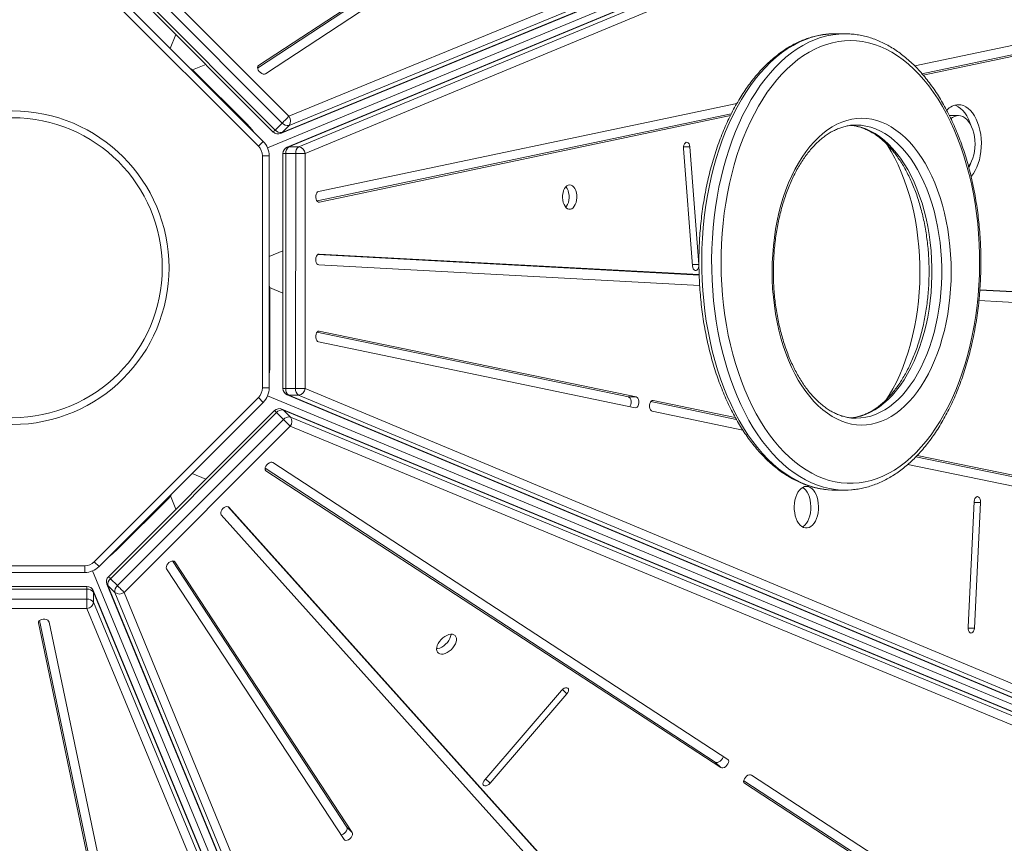
# Model space of a CAD drawing. Units: millimetres. Extents: x -9265 to 16512, y -9790 to 3238.
# Drawn here: x 421 to 1149, y -7133 to -6525 of the extents above; entities that cross this region are included whole.
import ezdxf

# ---------------------------------------------------------------- set-up
doc = ezdxf.new("R2010")
doc.units = ezdxf.units.MM

msp = doc.modelspace()

# ---------------------------------------------------------------- linework, layer by layer
at = {"color": 7, "linetype": 'Continuous', "lineweight": 15}
for p, q in [((620.1, -6596.67), (1250.76, -6337.45)), ((613.96, -6609.33), (1244.63, -6350.11)), ((615.01, -6608.63), (1245.67, -6349.41)), ((1250.83, -6344.25), (620.17, -6603.46)), ((604.32, -6620.03), (1221.12, -6364.55)), ((1248.25, -6358.37), (618.79, -6619.49)), ((1249.47, -6358.12), (620.02, -6619.25)), ((627.32, -6619.25), (1256.78, -6358.12)), ((1261.52, -6362.98), (632.07, -6624.11)), ((797.41, -6428.14), (597.55, -6559.24)), ((793.39, -6432.16), (596.91, -6561.04)), ((602.76, -6565.25), (802.63, -6434.15)), ((615.16, -6601.6), (492.52, -6478.87)), ((497.46, -6473.93), (620.1, -6596.67)), ((485.89, -6485.5), (608.53, -6608.24)), ((487.36, -6484.03), (609.99, -6606.77)), ((479.82, -6493.92), (601.07, -6615.17)), ((597.53, -6618.7), (476.29, -6497.46)), ((1244.66, -6525.34), (1082.43, -6559.45)), ((532.4, -6546.5), (536.63, -6536.29)), ((1030.8, -6535.72), (1023.49, -6535.72)), ((1087.78, -6565.19), (1239.55, -6533.28)), ((1088.67, -6566.2), (1245.23, -6533.28)), ((548.89, -6562.43), (558.69, -6558.36)), ((588.46, -6601.71), (550.45, -6563.7)), ((951.07, -6587.08), (642, -6652.07)), ((640.84, -6659.18), (946.91, -6594.82)), ((642.57, -6660.01), (946.24, -6596.15)), ((1109.03, -6596.08), (1108.14, -6596.14)), ((1114.71, -6596.08), (1109.03, -6596.08)), ((615.16, -6601.6), (609.99, -6606.77)), ((620.17, -6603.46), (615.01, -6608.63)), ((597.53, -6618.7), (601.07, -6615.17)), ((627.32, -6619.25), (620.02, -6619.25)), ((922.86, -6706.08), (916.28, -6619.28)), ((600.46, -6797.24), (600.46, -6625.78)), ((600.46, -6625.78), (605.46, -6625.78)), ((605.46, -6625.78), (605.46, -6797.24)), ((615.71, -6624.11), (615.64, -6797.61)), ((617.79, -6624.11), (617.71, -6797.61)), ((625.09, -6624.11), (617.79, -6624.11)), ((625.02, -6797.61), (625.09, -6624.11)), ((632.07, -6624.11), (632, -6797.61)), ((911.65, -6620.31), (918.22, -6707.11)), ((605.46, -6700.13), (615.68, -6695.9)), ((923.15, -6713.84), (641.44, -6698.65)), ((923.14, -6713.53), (642.34, -6698.39)), ((642.19, -6706.39), (923.52, -6721.55)), ((605.86, -6723.05), (615.66, -6727.11)), ((606.06, -6778.81), (606.06, -6725.05)), ((1230.45, -6730.4), (1130.53, -6725.01)), ((1236.14, -6730.4), (1130.55, -6724.71)), ((1129.87, -6732.68), (1235.99, -6738.4)), ((870.86, -6803.82), (640.8, -6756.02)), ((876.55, -6803.82), (642.52, -6755.2)), ((641.96, -6763.14), (875.98, -6811.77)), ((600.46, -6797.24), (605.46, -6797.24)), ((625.02, -6797.61), (617.71, -6797.61)), ((632, -6797.61), (1261.24, -7060.27)), ((476.29, -6925.56), (597.53, -6804.31)), ((601.07, -6807.85), (479.82, -6929.09)), ((601.07, -6807.85), (597.53, -6804.31)), ((604.32, -6802.98), (1221.12, -7058.47)), ((618.71, -6802.23), (1247.95, -7064.88)), ((627.25, -6802.47), (619.94, -6802.47)), ((619.94, -6802.47), (1249.18, -7065.12)), ((1256.49, -7065.12), (627.25, -6802.47)), ((870.86, -6803.82), (876.55, -6803.82)), ((950.58, -6820.39), (887.37, -6807.25)), ((949.81, -6819.05), (889.09, -6806.43)), ((609.49, -6813.91), (486.75, -6936.55)), ((610.96, -6815.38), (488.23, -6938.02)), ((616.13, -6820.55), (610.96, -6815.38)), ((1244.67, -7073.28), (614.94, -6812.83)), ((621.14, -6818.69), (615.98, -6813.53)), ((1245.71, -7073.98), (615.98, -6813.53)), ((888.53, -6814.37), (955.35, -6828.26)), ((493.39, -6943.18), (616.13, -6820.55)), ((621.14, -6818.69), (1250.88, -7079.14)), ((621.06, -6825.48), (498.32, -6948.12)), ((1250.8, -7085.93), (621.06, -6825.48)), ((1225.86, -6877.58), (1083.32, -6847.97)), ((1231.54, -6877.58), (1084.28, -6846.99)), ((602.46, -6856.48), (935.08, -7073.52)), ((603.1, -6858.29), (939.1, -7077.53)), ((944.31, -7071.52), (608.31, -6852.28)), ((1077.37, -6853.61), (1230.98, -6885.53)), ((548.49, -6860.43), (558.71, -6864.66)), ((1023.49, -6872.62), (1030.8, -6872.62)), ((493.28, -6916.48), (531.29, -6878.47)), ((532.57, -6876.91), (536.63, -6886.72)), ((1126.36, -6881.1), (1121.84, -6973.88)), ((969.02, -7323.76), (574.98, -6884.81)), ((973.04, -7327.78), (575.79, -6885.27)), ((1126.5, -6974.55), (1131.02, -6881.76)), ((570.04, -6890.82), (967.28, -7333.33)), ((297.75, -6928.48), (469.22, -6928.48)), ((469.22, -6933.48), (469.22, -6928.48)), ((479.82, -6929.09), (476.29, -6925.56)), ((529.74, -6930.79), (660.84, -7130.65)), ((662.84, -7121.41), (533.96, -6924.93)), ((666.85, -7125.43), (535.76, -6925.57)), ((469.22, -6933.48), (297.75, -6933.48)), ((474.96, -6932.34), (730.45, -7549.14)), ((493.39, -6943.18), (488.23, -6938.02)), ((470.89, -6943.73), (297.38, -6943.66)), ((470.89, -6945.81), (297.38, -6945.74)), ((470.89, -6953.11), (470.89, -6945.81)), ((485.66, -6941.99), (744.88, -7572.65)), ((491.53, -6948.19), (486.36, -6943.03)), ((486.36, -6943.03), (745.58, -7573.69)), ((297.38, -6953.04), (470.89, -6953.11)), ((736.63, -7576.27), (475.5, -6946.81)), ((475.74, -6955.35), (475.74, -6948.04)), ((736.87, -7577.5), (475.74, -6948.04)), ((750.74, -7578.86), (491.53, -6948.19)), ((498.32, -6948.12), (757.54, -7578.78)), ((470.88, -6960.09), (297.38, -6960.02)), ((732.01, -7589.55), (470.88, -6960.09)), ((475.74, -6955.35), (736.87, -7584.8)), ((434.98, -6970.59), (517.54, -7363.21)), ((435.81, -6968.86), (517.54, -7357.53)), ((525.48, -7362.64), (442.92, -6970.02)), ((821.44, -7020.49), (764.71, -7086.52)), ((768.72, -7089.07), (825.44, -7023.04)), ((935.08, -7073.52), (939.1, -7077.53)), ((1124.07, -7188.81), (961.91, -7083)), ((956.06, -7087.21), (1114.84, -7190.81)), ((956.7, -7089.02), (1118.86, -7194.83)), ((662.84, -7121.41), (666.85, -7125.43))]:
    msp.add_line(p, q, dxfattribs=at)
at = {"color": 8, "linetype": 'Continuous', "lineweight": 15}
for p, q in [((597.15, -6559.63), (597.55, -6559.24)), ((911.65, -6619.28), (916.28, -6619.28)), ((642, -6660.01), (642.57, -6660.01)), ((642.19, -6698.39), (642.34, -6698.39)), ((918.15, -6706.08), (922.86, -6706.08)), ((641.96, -6755.2), (642.52, -6755.2)), ((888.53, -6806.43), (889.09, -6806.43)), ((602.7, -6857.89), (603.1, -6858.29)), ((575.69, -6885.17), (575.79, -6885.27)), ((1126.32, -6881.76), (1131.02, -6881.76)), ((535.36, -6925.17), (535.76, -6925.57)), ((434.98, -6970.02), (434.98, -6970.59)), ((1121.84, -6974.55), (1126.5, -6974.55)), ((822.16, -7019.76), (825.44, -7023.04)), ((765.38, -7085.73), (768.72, -7089.07)), ((956.3, -7088.62), (956.7, -7089.02))]:
    msp.add_line(p, q, dxfattribs=at)
at = {"color": 8, "linetype": 'Continuous', "lineweight": 15, "flags": 128}
for points in [[(1023.56, -6535.72), (1019.05, -6535.89), (1014.55, -6536.41), (1010.06, -6537.29), (1005.61, -6538.52), (1001.19, -6540.1), (996.82, -6542.02), (992.5, -6544.28), (988.25, -6546.88), (984.07, -6549.82), (979.98, -6553.07), (975.98, -6556.64), (972.08, -6560.53), (968.28, -6564.71), (964.6, -6569.19), (961.05, -6573.95), (957.63, -6578.99), (954.34, -6584.29), (951.2, -6589.84), (948.22, -6595.63), (945.39, -6601.65), (942.73, -6607.89), (940.23, -6614.33), (937.91, -6620.96), (935.77, -6627.76), (933.82, -6634.72), (932.05, -6641.83), (930.48, -6649.07), (929.1, -6656.43), (927.92, -6663.88), (926.94, -6671.42), (926.17, -6679.03), (925.59, -6686.7), (925.23, -6694.4), (925.07, -6702.12), (925.12, -6709.84), (925.38, -6717.55), (925.84, -6725.24), (926.5, -6732.88), (927.38, -6740.46), (928.45, -6747.96), (929.72, -6755.37), (931.19, -6762.68), (932.86, -6769.86), (934.71, -6776.9), (936.75, -6783.79), (938.98, -6790.51), (941.38, -6797.05), (943.95, -6803.4), (946.7, -6809.53), (949.6, -6815.45), (952.66, -6821.13), (955.87, -6826.56), (959.22, -6831.74), (962.7, -6836.65), (966.31, -6841.28), (970.05, -6845.62), (973.89, -6849.67), (977.84, -6853.41), (981.89, -6856.83), (986.02, -6859.93), (990.24, -6862.71), (994.52, -6865.15), (998.86, -6867.26), (1003.26, -6869.02), (1007.69, -6870.43), (1012.16, -6871.5), (1016.66, -6872.21), (1018.51, -6872.4)], [(1025.86, -6872.41), (1023.96, -6872.21), (1019.47, -6871.5), (1015, -6870.43), (1010.56, -6869.02), (1006.16, -6867.26), (1001.82, -6865.15), (997.54, -6862.71), (993.33, -6859.93), (989.19, -6856.83), (985.15, -6853.41), (981.2, -6849.67), (977.35, -6845.62), (973.62, -6841.28), (970, -6836.65), (966.52, -6831.74), (963.17, -6826.56), (959.96, -6821.13), (956.9, -6815.45), (954, -6809.53), (951.26, -6803.4), (948.68, -6797.05), (946.28, -6790.51), (944.06, -6783.79), (942.02, -6776.9), (940.16, -6769.86), (938.5, -6762.68), (937.03, -6755.37), (935.75, -6747.96), (934.68, -6740.46), (933.81, -6732.88), (933.14, -6725.24), (932.68, -6717.55), (932.42, -6709.84), (932.37, -6702.12), (932.53, -6694.4), (932.9, -6686.7), (933.47, -6679.03), (934.24, -6671.42), (935.22, -6663.88), (936.4, -6656.43), (937.78, -6649.07), (939.36, -6641.83), (941.12, -6634.72), (943.08, -6627.76), (945.22, -6620.96), (947.53, -6614.33), (950.03, -6607.89), (952.69, -6601.65), (955.52, -6595.63), (958.51, -6589.84), (961.65, -6584.29), (964.93, -6578.99), (968.35, -6573.95), (971.91, -6569.19), (975.59, -6564.71), (979.38, -6560.53), (983.28, -6556.64), (987.28, -6553.07), (991.38, -6549.82), (995.55, -6546.88), (999.8, -6544.28), (1004.12, -6542.02), (1008.49, -6540.1), (1012.91, -6538.52), (1017.37, -6537.29), (1021.85, -6536.41), (1026.35, -6535.89), (1030.87, -6535.72)], [(1034.91, -6603.24), (1035.5, -6603.3), (1039.1, -6603.83), (1042.68, -6604.72), (1046.21, -6605.95), (1049.71, -6607.52), (1053.14, -6609.44), (1056.51, -6611.68), (1059.79, -6614.26), (1062.98, -6617.14), (1066.07, -6620.34), (1069.05, -6623.83), (1071.91, -6627.61), (1074.64, -6631.66), (1077.23, -6635.97), (1079.67, -6640.53), (1081.95, -6645.32), (1084.07, -6650.32), (1086.03, -6655.52), (1087.8, -6660.9), (1089.39, -6666.45), (1090.79, -6672.15), (1092, -6677.97), (1093.02, -6683.9), (1093.84, -6689.92), (1094.45, -6696.02), (1094.86, -6702.16), (1095.06, -6708.33), (1095.06, -6714.51), (1094.85, -6720.68), (1094.44, -6726.82), (1093.82, -6732.91), (1093, -6738.93), (1091.98, -6744.86), (1090.76, -6750.68), (1089.35, -6756.37), (1087.76, -6761.91), (1085.98, -6767.29), (1084.02, -6772.49), (1081.9, -6777.49), (1079.61, -6782.27), (1077.17, -6786.82), (1074.57, -6791.13), (1071.84, -6795.17), (1068.98, -6798.94), (1066, -6802.43), (1062.91, -6805.62), (1059.71, -6808.5), (1056.42, -6811.06), (1053.06, -6813.3), (1049.62, -6815.2), (1046.13, -6816.77), (1042.59, -6817.99), (1039.01, -6818.87), (1035.41, -6819.39), (1035.33, -6819.4)], [(1039.15, -6819.57), (1042.72, -6819.39), (1046.32, -6818.87), (1049.89, -6817.99), (1053.43, -6816.77), (1056.92, -6815.2), (1060.36, -6813.3), (1063.73, -6811.06), (1067.01, -6808.5), (1070.21, -6805.62), (1073.3, -6802.43), (1076.29, -6798.94), (1079.15, -6795.17), (1081.88, -6791.13), (1084.47, -6786.82), (1086.91, -6782.27), (1089.2, -6777.49), (1091.33, -6772.49), (1093.28, -6767.29), (1095.06, -6761.91), (1096.66, -6756.37), (1098.06, -6750.68), (1099.28, -6744.86), (1100.3, -6738.93), (1101.12, -6732.91), (1101.74, -6726.82), (1102.15, -6720.68), (1102.36, -6714.51), (1102.37, -6708.33), (1102.16, -6702.16), (1101.75, -6696.02), (1101.14, -6689.92), (1100.32, -6683.9), (1099.31, -6677.97), (1098.1, -6672.15), (1096.69, -6666.45), (1095.1, -6660.9), (1093.33, -6655.52), (1091.38, -6650.32), (1089.26, -6645.32), (1086.97, -6640.53), (1084.53, -6635.97), (1081.94, -6631.66), (1079.22, -6627.61), (1076.36, -6623.83), (1073.38, -6620.34), (1070.29, -6617.14), (1067.09, -6614.26), (1063.81, -6611.68), (1060.44, -6609.44), (1057.01, -6607.52), (1053.52, -6605.95), (1049.98, -6604.72), (1046.4, -6603.83), (1042.81, -6603.3), (1039.2, -6603.12)], [(608.53, -6608.24), (608.57, -6608.19), (608.75, -6608.01), (609.05, -6607.71), (609.47, -6607.29), (609.99, -6606.77)], [(613.96, -6609.33), (614.39, -6609.11), (615.01, -6608.63)], [(620.02, -6619.25), (619.24, -6619.34), (618.79, -6619.49)], [(615.71, -6624.11), (615.77, -6624.11), (616.02, -6624.11), (616.46, -6624.11), (617.05, -6624.11), (617.79, -6624.11)], [(615.64, -6797.61), (615.7, -6797.61), (615.95, -6797.61), (616.38, -6797.61), (616.98, -6797.61), (617.71, -6797.61)], [(618.71, -6802.23), (619.16, -6802.38), (619.94, -6802.47)], [(609.49, -6813.91), (609.54, -6813.96), (609.72, -6814.14), (610.02, -6814.44), (610.44, -6814.86), (610.96, -6815.38)], [(615.98, -6813.53), (615.36, -6813.04), (614.94, -6812.83)], [(486.75, -6936.55), (486.8, -6936.59), (486.98, -6936.77), (487.28, -6937.08), (487.71, -6937.5), (488.23, -6938.02)], [(470.89, -6943.73), (470.89, -6943.79), (470.89, -6944.05), (470.89, -6944.48), (470.89, -6945.07), (470.89, -6945.81)], [(485.66, -6941.99), (485.88, -6942.41), (486.36, -6943.03)], [(475.74, -6948.04), (475.65, -6947.26), (475.5, -6946.81)]]:
    msp.add_lwpolyline(points, dxfattribs=at)
at = {"color": 7, "linetype": 'Continuous', "lineweight": 15, "flags": 128}
for points in [[(1034.92, -6540.72), (1030.48, -6540.89), (1026.05, -6541.41), (1021.63, -6542.29), (1017.24, -6543.52), (1012.9, -6545.09), (1008.59, -6547.02), (1004.35, -6549.28), (1000.17, -6551.87), (996.07, -6554.8), (992.05, -6558.05), (988.13, -6561.62), (984.3, -6565.49), (980.59, -6569.67), (976.99, -6574.13), (973.52, -6578.88), (970.18, -6583.9), (966.98, -6589.18), (963.92, -6594.71), (961.03, -6600.48), (958.29, -6606.47), (955.71, -6612.67), (953.31, -6619.07), (951.09, -6625.66), (949.04, -6632.41), (947.18, -6639.32), (945.52, -6646.37), (944.04, -6653.55), (942.76, -6660.83), (941.69, -6668.21), (940.81, -6675.67), (940.14, -6683.19), (939.67, -6690.75), (939.41, -6698.35), (939.35, -6705.95), (939.5, -6713.56), (939.86, -6721.14), (940.43, -6728.68), (941.2, -6736.17), (942.17, -6743.6), (943.34, -6750.93), (944.71, -6758.17), (946.28, -6765.29), (948.03, -6772.28), (949.98, -6779.12), (952.11, -6785.79), (954.42, -6792.29), (956.9, -6798.6), (959.55, -6804.71), (962.37, -6810.59), (965.34, -6816.25), (968.46, -6821.66), (971.73, -6826.82), (975.13, -6831.72), (978.66, -6836.33), (982.32, -6840.66), (986.08, -6844.7), (989.96, -6848.43), (993.93, -6851.85), (997.99, -6854.95), (1002.13, -6857.72), (1006.34, -6860.16), (1010.61, -6862.26), (1014.93, -6864.02), (1019.3, -6865.44), (1023.7, -6866.5), (1028.13, -6867.21), (1032.57, -6867.57), (1037.01, -6867.58), (1041.45, -6867.23), (1045.88, -6866.53), (1050.28, -6865.47), (1054.65, -6864.07), (1058.97, -6862.32), (1063.25, -6860.23), (1067.46, -6857.8), (1071.6, -6855.04), (1075.66, -6851.95), (1079.63, -6848.54), (1083.51, -6844.82), (1087.28, -6840.79), (1090.94, -6836.47), (1094.48, -6831.86), (1097.88, -6826.98), (1101.15, -6821.82), (1104.28, -6816.42), (1107.26, -6810.77), (1110.08, -6804.89), (1112.73, -6798.79), (1115.22, -6792.49), (1117.53, -6785.99), (1119.67, -6779.32), (1121.62, -6772.49), (1123.38, -6765.5), (1124.96, -6758.39), (1126.33, -6751.16), (1127.51, -6743.82), (1128.49, -6736.4), (1129.26, -6728.91), (1129.83, -6721.37), (1130.2, -6713.79), (1130.36, -6706.18), (1130.31, -6698.58), (1130.05, -6690.98), (1129.59, -6683.42), (1128.92, -6675.9), (1128.05, -6668.44), (1126.98, -6661.06), (1125.71, -6653.77), (1124.24, -6646.59), (1122.58, -6639.53), (1120.73, -6632.62), (1118.69, -6625.86), (1116.47, -6619.27), (1114.07, -6612.86), (1111.51, -6606.65), (1108.77, -6600.66), (1105.88, -6594.88), (1102.83, -6589.35), (1099.63, -6584.06), (1096.3, -6579.03), (1092.83, -6574.27), (1089.24, -6569.8), (1085.52, -6565.61), (1081.7, -6561.73), (1077.78, -6558.15), (1073.76, -6554.89), (1069.66, -6551.96), (1065.49, -6549.35), (1061.25, -6547.08), (1056.95, -6545.15), (1052.6, -6543.56), (1048.21, -6542.32), (1043.8, -6541.43), (1039.37, -6540.9), (1034.92, -6540.72)], [(597.55, -6559.24), (597.06, -6559.78), (596.88, -6560.57), (597.02, -6561.53), (597.46, -6562.55), (598.17, -6563.54), (599.08, -6564.41), (600.09, -6565.06), (601.1, -6565.44), (602.02, -6565.5), (602.76, -6565.25)], [(550.45, -6563.7), (548.93, -6562.45), (547.61, -6561.71)], [(1123.89, -6603.15), (1123.22, -6601.24), (1122.11, -6598.66), (1120.85, -6596.31), (1119.44, -6594.21), (1117.91, -6592.39), (1116.27, -6590.87), (1114.54, -6589.66), (1112.74, -6588.79), (1111.87, -6588.49)], [(1124.08, -6641.25), (1124.35, -6640.93), (1125.83, -6638.97), (1127.17, -6636.74), (1128.35, -6634.28), (1129.38, -6631.6), (1130.22, -6628.75), (1130.88, -6625.76), (1131.34, -6622.67), (1131.59, -6619.5), (1131.65, -6616.31), (1131.49, -6613.12), (1131.14, -6609.99), (1130.58, -6606.94), (1129.83, -6604.01), (1128.9, -6601.24), (1127.79, -6598.66), (1126.53, -6596.31), (1125.12, -6594.21), (1123.59, -6592.39), (1121.95, -6590.87), (1120.22, -6589.66), (1118.42, -6588.79), (1116.58, -6588.26), (1114.72, -6588.08)], [(615.16, -6601.6), (615.76, -6601), (616.41, -6600.35), (617.1, -6599.66), (617.79, -6598.97), (618.46, -6598.3), (619.09, -6597.68), (619.64, -6597.13), (620.1, -6596.67)], [(1122.18, -6633.74), (1123.38, -6631.95), (1124.44, -6629.88), (1125.33, -6627.6), (1126.04, -6625.14), (1126.56, -6622.54), (1126.87, -6619.84), (1126.98, -6617.1), (1126.87, -6614.36), (1126.56, -6611.66), (1126.05, -6609.06), (1125.34, -6606.6), (1124.45, -6604.31), (1123.39, -6602.25), (1122.18, -6600.43), (1120.85, -6598.91), (1119.41, -6597.69), (1117.89, -6596.8), (1116.32, -6596.27), (1114.72, -6596.08)], [(593.87, -6607.97), (591.5, -6605), (588.46, -6601.71)], [(1043.26, -6598.12), (1046.97, -6598.3), (1050.66, -6598.84), (1054.34, -6599.73), (1057.98, -6600.97), (1061.57, -6602.56), (1065.1, -6604.5), (1068.57, -6606.77), (1071.96, -6609.36), (1075.25, -6612.28), (1078.45, -6615.51), (1081.53, -6619.05), (1084.5, -6622.87), (1087.33, -6626.97), (1090.02, -6631.34), (1092.57, -6635.96), (1094.96, -6640.81), (1097.19, -6645.89), (1099.25, -6651.17), (1101.14, -6656.64), (1102.84, -6662.29), (1104.35, -6668.09), (1105.67, -6674.02), (1106.8, -6680.07), (1107.72, -6686.23), (1108.44, -6692.46), (1108.96, -6698.74), (1109.27, -6705.07), (1109.37, -6711.42), (1109.26, -6717.77), (1108.95, -6724.1), (1108.43, -6730.39), (1107.7, -6736.62), (1106.77, -6742.76), (1105.64, -6748.81), (1104.31, -6754.75), (1102.8, -6760.54), (1101.09, -6766.18), (1099.2, -6771.65), (1097.14, -6776.93), (1094.91, -6782), (1092.51, -6786.85), (1089.96, -6791.46), (1087.26, -6795.82), (1084.42, -6799.91), (1081.46, -6803.73), (1078.37, -6807.25), (1075.17, -6810.48), (1071.87, -6813.39), (1068.48, -6815.98), (1065.02, -6818.24), (1061.48, -6820.16), (1057.89, -6821.75), (1054.25, -6822.98), (1050.57, -6823.86), (1046.87, -6824.39), (1043.16, -6824.57), (1039.45, -6824.38), (1035.75, -6823.85), (1032.08, -6822.95), (1028.44, -6821.71), (1024.85, -6820.12), (1021.31, -6818.19), (1017.85, -6815.92), (1014.46, -6813.32), (1011.17, -6810.4), (1007.97, -6807.17), (1004.89, -6803.64), (1001.92, -6799.81), (999.09, -6795.71), (996.39, -6791.35), (993.85, -6786.73), (991.45, -6781.87), (989.22, -6776.8), (987.17, -6771.51), (985.28, -6766.04), (983.58, -6760.4), (982.07, -6754.6), (980.75, -6748.66), (979.62, -6742.61), (978.7, -6736.46), (977.98, -6730.23), (977.46, -6723.94), (977.15, -6717.61), (977.05, -6711.26), (977.16, -6704.91), (977.47, -6698.59), (977.99, -6692.3), (978.72, -6686.07), (979.65, -6679.92), (980.78, -6673.87), (982.1, -6667.94), (983.62, -6662.14), (985.33, -6656.5), (987.21, -6651.03), (989.28, -6645.76), (991.51, -6640.68), (993.91, -6635.84), (996.46, -6631.22), (999.16, -6626.86), (1002, -6622.77), (1004.96, -6618.95), (1008.05, -6615.43), (1011.25, -6612.21), (1014.55, -6609.3), (1017.93, -6606.71), (1021.4, -6604.44), (1024.94, -6602.52), (1028.53, -6600.94), (1032.17, -6599.7), (1035.85, -6598.82), (1039.55, -6598.29), (1043.26, -6598.12)], [(916.28, -6619.28), (916.07, -6618.08), (915.66, -6617.05), (915.08, -6616.29), (914.39, -6615.87), (913.66, -6615.83), (912.96, -6616.18), (912.36, -6616.89), (911.91, -6617.88), (911.67, -6619.06), (911.65, -6620.31)], [(1061.33, -6806.04), (1063.53, -6802.56), (1066.27, -6797.81), (1068.86, -6792.82), (1071.3, -6787.61), (1073.57, -6782.18), (1075.67, -6776.55), (1077.59, -6770.75), (1079.33, -6764.77), (1080.88, -6758.65), (1082.25, -6752.4), (1083.42, -6746.03), (1084.39, -6739.56), (1085.16, -6733.02), (1085.72, -6726.42), (1086.09, -6719.77), (1086.24, -6713.1), (1086.2, -6706.43), (1085.94, -6699.77), (1085.48, -6693.14), (1084.82, -6686.56), (1083.95, -6680.05), (1082.89, -6673.63), (1081.63, -6667.31), (1080.17, -6661.12), (1078.53, -6655.06), (1076.7, -6649.17), (1074.69, -6643.44), (1072.51, -6637.91), (1070.17, -6632.58), (1067.66, -6627.47), (1064.99, -6622.59), (1062.18, -6617.96), (1061.34, -6616.67)], [(625.09, -6624.11), (625.94, -6624.11), (626.86, -6624.11), (627.84, -6624.11), (628.81, -6624.11), (629.76, -6624.11), (630.64, -6624.11), (631.42, -6624.11), (632.07, -6624.11)], [(827.5, -6647.27), (826.44, -6647.45), (825.43, -6647.99), (824.5, -6648.88), (823.69, -6650.06), (823.04, -6651.5), (822.57, -6653.13), (822.3, -6654.9), (822.25, -6656.71), (822.41, -6658.51), (822.78, -6660.22), (823.34, -6661.77), (824.07, -6663.09), (824.94, -6664.13), (825.92, -6664.85), (826.96, -6665.22), (828.03, -6665.22), (829.07, -6664.85), (830.05, -6664.14), (830.92, -6663.1), (831.65, -6661.78), (832.22, -6660.23), (832.59, -6658.53), (832.75, -6656.73), (832.7, -6654.91), (832.43, -6653.15), (831.96, -6651.51), (831.31, -6650.07), (830.51, -6648.88), (829.58, -6648), (828.56, -6647.45), (827.5, -6647.27)], [(642, -6652.07), (641.3, -6652.42), (640.69, -6653.11), (640.24, -6654.1), (639.99, -6655.28), (639.96, -6656.53), (640.16, -6657.73), (640.57, -6658.77), (641.15, -6659.54), (641.84, -6659.97), (642.57, -6660.01)], [(824.66, -6663.84), (825.24, -6663.1), (825.97, -6661.78), (826.54, -6660.23), (826.91, -6658.53), (827.07, -6656.73), (827.02, -6654.91), (826.75, -6653.15), (826.28, -6651.51), (825.63, -6650.07), (824.83, -6648.88), (824.66, -6648.69)], [(642.34, -6698.39), (641.61, -6698.55), (640.95, -6699.08), (640.42, -6699.94), (640.06, -6701.04), (639.93, -6702.26), (640.02, -6703.51), (640.33, -6704.64), (640.83, -6705.55), (641.47, -6706.15), (642.19, -6706.39)], [(918.22, -6707.11), (918.43, -6708.31), (918.84, -6709.34), (919.42, -6710.11), (920.11, -6710.53), (920.84, -6710.56), (921.54, -6710.21), (922.15, -6709.5), (922.59, -6708.51), (922.84, -6707.33), (922.86, -6706.08)], [(606.06, -6725.05), (605.87, -6723.1), (605.46, -6721.64)], [(642.52, -6755.2), (641.79, -6755.24), (641.1, -6755.67), (640.53, -6756.45), (640.12, -6757.48), (639.92, -6758.69), (639.95, -6759.94), (640.2, -6761.11), (640.65, -6762.1), (641.26, -6762.8), (641.96, -6763.14)], [(605.46, -6787.06), (605.89, -6783.28), (606.06, -6778.81)], [(625.02, -6797.61), (625.87, -6797.61), (626.79, -6797.61), (627.76, -6797.61), (628.74, -6797.61), (629.69, -6797.61), (630.57, -6797.61), (631.35, -6797.61), (632, -6797.61)], [(872.02, -6810.94), (872.29, -6810.52), (872.7, -6809.48), (872.9, -6808.28), (872.88, -6807.03), (872.63, -6805.85), (872.17, -6804.87), (871.57, -6804.17), (870.86, -6803.82)], [(875.98, -6811.77), (876.71, -6811.72), (877.4, -6811.29), (877.98, -6810.52), (878.38, -6809.48), (878.58, -6808.28), (878.56, -6807.03), (878.31, -6805.85), (877.86, -6804.87), (877.25, -6804.17), (876.55, -6803.82)], [(889.09, -6806.43), (888.36, -6806.48), (887.68, -6806.91), (887.1, -6807.68), (886.69, -6808.72), (886.49, -6809.92), (886.52, -6811.17), (886.77, -6812.35), (887.22, -6813.33), (887.83, -6814.03), (888.53, -6814.37)], [(616.13, -6820.55), (616.73, -6821.14), (617.38, -6821.8), (618.07, -6822.49), (618.76, -6823.18), (619.43, -6823.85), (620.05, -6824.47), (620.6, -6825.02), (621.06, -6825.48)], [(1038.92, -6819.57), (1039.11, -6819.57), (1039.15, -6819.57)], [(608.31, -6852.28), (607.57, -6852.02), (606.65, -6852.09), (605.63, -6852.47), (604.62, -6853.12), (603.72, -6853.99), (603.01, -6854.98), (602.57, -6856), (602.43, -6856.96), (602.61, -6857.75), (603.1, -6858.29)], [(1002.38, -6869.88), (1001.01, -6870.06), (999.67, -6870.6), (998.4, -6871.48), (997.22, -6872.68), (996.15, -6874.17), (995.24, -6875.93), (994.49, -6877.9), (993.93, -6880.05), (993.56, -6882.31), (993.4, -6884.65), (993.46, -6887), (993.72, -6889.31), (994.18, -6891.52), (994.84, -6893.59), (995.67, -6895.46), (996.66, -6897.09), (997.78, -6898.45), (999.01, -6899.49), (1000.32, -6900.21), (1001.68, -6900.57), (1003.06, -6900.57), (1004.41, -6900.21), (1005.72, -6899.5), (1006.96, -6898.46), (1008.08, -6897.11), (1009.07, -6895.48), (1009.91, -6893.61), (1010.56, -6891.54), (1011.03, -6889.33), (1011.29, -6887.02), (1011.35, -6884.67), (1011.19, -6882.33), (1010.83, -6880.07), (1010.26, -6877.92), (1009.52, -6875.94), (1008.6, -6874.19), (1007.54, -6872.69), (1006.36, -6871.48), (1005.09, -6870.6), (1003.75, -6870.07), (1002.38, -6869.88)], [(999.53, -6899.82), (1000.04, -6899.5), (1001.28, -6898.46), (1002.4, -6897.11), (1003.39, -6895.48), (1004.23, -6893.61), (1004.88, -6891.54), (1005.35, -6889.33), (1005.61, -6887.02), (1005.67, -6884.67), (1005.51, -6882.33), (1005.15, -6880.07), (1004.58, -6877.92), (1003.84, -6875.94), (1002.92, -6874.19), (1001.86, -6872.69), (1000.68, -6871.48), (999.53, -6870.67)], [(1018.51, -6872.4), (1021.17, -6872.57), (1023.49, -6872.62)], [(531.29, -6878.47), (532.54, -6876.95), (533.28, -6875.63)], [(1131.02, -6881.76), (1130.96, -6880.51), (1130.68, -6879.36), (1130.21, -6878.4), (1129.59, -6877.74), (1128.88, -6877.44), (1128.15, -6877.54), (1127.47, -6878.01), (1126.92, -6878.82), (1126.53, -6879.88), (1126.36, -6881.1)], [(575.79, -6885.27), (575.17, -6884.87), (574.33, -6884.78), (573.34, -6885.01), (572.32, -6885.53), (571.35, -6886.3), (570.54, -6887.25), (569.96, -6888.27), (569.67, -6889.27), (569.69, -6890.15), (570.04, -6890.82)], [(487.02, -6921.89), (490, -6919.52), (493.28, -6916.48)], [(535.76, -6925.57), (535.21, -6925.08), (534.42, -6924.9), (533.47, -6925.04), (532.44, -6925.49), (531.45, -6926.2), (530.58, -6927.1), (529.93, -6928.11), (529.55, -6929.12), (529.49, -6930.05), (529.74, -6930.79)], [(493.39, -6943.18), (493.99, -6943.78), (494.64, -6944.44), (495.33, -6945.12), (496.02, -6945.82), (496.69, -6946.49), (497.31, -6947.11), (497.86, -6947.66), (498.32, -6948.12)], [(470.89, -6953.11), (470.89, -6953.96), (470.89, -6954.89), (470.89, -6955.86), (470.89, -6956.84), (470.89, -6957.78), (470.88, -6958.66), (470.88, -6959.44), (470.88, -6960.09)], [(442.92, -6970.02), (442.58, -6969.32), (441.88, -6968.71), (440.89, -6968.26), (439.72, -6968.01), (438.46, -6967.99), (437.26, -6968.19), (436.22, -6968.6), (435.45, -6969.17), (435.03, -6969.86), (434.98, -6970.59)], [(1121.84, -6973.88), (1121.89, -6975.13), (1122.17, -6976.29), (1122.64, -6977.24), (1123.26, -6977.9), (1123.97, -6978.2), (1124.7, -6978.11), (1125.38, -6977.64), (1125.94, -6976.83), (1126.32, -6975.76), (1126.5, -6974.55)], [(729.15, -6989.76), (730.09, -6989.64), (731.54, -6989.23), (733.03, -6988.54), (734.5, -6987.59), (735.88, -6986.43), (737.13, -6985.11), (738.19, -6983.68), (739.01, -6982.19), (739.57, -6980.71), (739.84, -6979.3), (739.86, -6979.05)], [(742.88, -6980.05), (742, -6979.43), (740.9, -6979.1), (739.62, -6979.06), (738.21, -6979.33), (736.73, -6979.89), (735.24, -6980.71), (733.81, -6981.77), (732.48, -6983.02), (731.32, -6984.4), (730.38, -6985.87), (729.68, -6987.36), (729.26, -6988.81), (729.15, -6990.16), (729.33, -6991.36), (729.8, -6992.36), (730.56, -6993.11), (731.55, -6993.59), (732.75, -6993.78), (734.1, -6993.66), (735.55, -6993.25), (737.04, -6992.55), (738.51, -6991.61), (739.9, -6990.45), (741.15, -6989.13), (742.21, -6987.69), (743.03, -6986.21), (743.59, -6984.73), (743.86, -6983.32), (743.83, -6982.03), (743.5, -6980.93), (742.88, -6980.05)], [(825.44, -7023.04), (826.14, -7022.04), (826.58, -7021.02), (826.71, -7020.07), (826.52, -7019.29), (826.03, -7018.75), (825.29, -7018.5), (824.36, -7018.57), (823.34, -7018.96), (822.34, -7019.62), (821.44, -7020.49)], [(935.08, -7073.52), (935.82, -7073.77), (936.75, -7073.7), (937.76, -7073.32), (938.77, -7072.67), (939.67, -7071.8), (940.38, -7070.81), (940.83, -7069.79), (940.93, -7069.31)], [(939.1, -7077.53), (939.84, -7077.79), (940.76, -7077.72), (941.78, -7077.34), (942.79, -7076.69), (943.69, -7075.82), (944.4, -7074.83), (944.84, -7073.8), (944.98, -7072.85), (944.8, -7072.06), (944.31, -7071.52)], [(961.91, -7083), (961.17, -7082.75), (960.25, -7082.81), (959.23, -7083.19), (958.22, -7083.85), (957.32, -7084.71), (956.61, -7085.71), (956.17, -7086.73), (956.03, -7087.68), (956.21, -7088.47), (956.7, -7089.02)], [(764.71, -7086.52), (764.01, -7087.51), (763.57, -7088.53), (763.44, -7089.48), (763.63, -7090.27), (764.12, -7090.81), (764.87, -7091.06), (765.79, -7090.98), (766.81, -7090.6), (767.82, -7089.94), (768.72, -7089.07)], [(658.62, -7127.27), (659.11, -7127.16), (660.14, -7126.71), (661.13, -7126), (662, -7125.1), (662.65, -7124.09), (663.03, -7123.08), (663.09, -7122.15), (662.84, -7121.41)], [(660.84, -7130.65), (661.39, -7131.13), (662.18, -7131.32), (663.13, -7131.18), (664.15, -7130.73), (665.15, -7130.02), (666.01, -7129.12), (666.67, -7128.11), (667.04, -7127.09), (667.11, -7126.17), (666.85, -7125.43)]]:
    msp.add_lwpolyline(points, dxfattribs=at)
at = {"color": 7, "linetype": 'Continuous', "lineweight": 15}
for radius in [115.74, 110.74]:
    msp.add_circle((415.78, -6708.44), radius, dxfattribs=at)
for centre, radius, start, end in [((1115.25, -6600.49), 12.41, 92.45527, 137.90439), ((615.99, -6600.11), 5.36, 321.29522, 39.98926), ((1114.98, -6604.66), 8.58, 91.73864, 132.74972), ((619.22, -6598.35), 5.2, 218.71045, 280.5619), ((612.06, -6604.7), 5, 224.97627, 292.34373), ((614.05, -6603.51), 5.2, 218.71045, 280.5619), ((590.46, -6625.78), 10, 0, 45), ((590.46, -6625.78), 15, 0, 45), ((622.95, -6623.54), 5.19, 124.33801, 186.26281), ((630.25, -6623.54), 5.19, 124.33801, 186.26281), ((626.74, -6624.57), 5.35, 4.94754, 83.69968), ((620.71, -6624.11), 5, 112.53076, 179.97627), ((1089.88, -6620.19), 35.69, 335.96515, 342.33895), ((590.46, -6797.24), 10, 315, 0), ((590.46, -6797.24), 15, 315, 0), ((620.64, -6797.61), 5, 179.97627, 247.34373), ((622.89, -6798.18), 5.2, 173.71045, 235.5619), ((630.19, -6798.18), 5.2, 173.71045, 235.5619), ((626.66, -6797.15), 5.36, 276.29522, 354.98926), ((613.03, -6817.45), 5, 67.53076, 134.97627), ((615.01, -6818.63), 5.19, 79.33801, 141.26281), ((620.18, -6823.8), 5.19, 79.33801, 141.26281), ((616.96, -6822.04), 5.35, 319.94754, 38.69968), ((1030.8, -6815.02), 57.6, 265.08502, 274.91328), ((469.22, -6918.48), 10, 270, 315), ((469.22, -6918.48), 15, 270, 315), ((490.29, -6940.09), 5, 134.97627, 202.34373), ((491.48, -6942.08), 5.2, 128.71045, 190.5619), ((470.88, -6948.73), 5, 22.53076, 89.97627), ((471.45, -6950.97), 5.19, 34.33801, 96.26281), ((496.64, -6947.24), 5.2, 128.71045, 190.5619), ((471.45, -6958.28), 5.19, 34.33801, 96.26281), ((494.88, -6944.01), 5.36, 231.29522, 309.98926), ((470.42, -6954.76), 5.35, 274.94754, 353.69968)]:
    msp.add_arc(centre, radius, start, end, dxfattribs=at)
for points, knots in [([(1023.57, -6535.72), (1022.77, -6535.72), (1020.5, -6535.75), (1016.78, -6536.04), (1012.42, -6536.67), (1008.08, -6537.63), (1003.77, -6538.9), (999.49, -6540.47), (995.26, -6542.36), (991.08, -6544.55), (986.96, -6547.05), (982.91, -6549.84), (978.94, -6552.93), (975.05, -6556.31), (971.25, -6559.97), (967.56, -6563.9), (963.97, -6568.1), (960.5, -6572.56), (957.14, -6577.27), (953.92, -6582.21), (950.83, -6587.39), (947.89, -6592.78), (945.08, -6598.38), (942.43, -6604.18), (939.93, -6610.16), (937.59, -6616.32), (935.41, -6622.64), (933.4, -6629.11), (931.55, -6635.72), (929.88, -6642.46), (928.39, -6649.31), (927.07, -6656.26), (925.93, -6663.3), (924.97, -6670.42), (924.2, -6677.59), (923.61, -6684.82), (923.21, -6692.08), (922.99, -6699.37), (922.97, -6706.66), (923.12, -6713.95), (923.47, -6721.22), (924, -6728.46), (924.71, -6735.66), (925.61, -6742.79), (926.69, -6749.86), (927.95, -6756.84), (929.39, -6763.72), (931.01, -6770.49), (932.8, -6777.15), (934.75, -6783.66), (936.88, -6790.03), (939.17, -6796.24), (941.62, -6802.28), (944.23, -6808.14), (946.98, -6813.81), (949.89, -6819.27), (952.94, -6824.52), (956.12, -6829.54), (959.44, -6834.33), (962.88, -6838.87), (966.44, -6843.17), (970.11, -6847.2), (973.9, -6850.95), (977.78, -6854.43), (981.75, -6857.62), (985.8, -6860.52), (989.93, -6863.12), (994.13, -6865.41), (998.38, -6867.4), (1002.67, -6869.06), (1007, -6870.42), (1011.36, -6871.45), (1015.1, -6872.1), (1017.4, -6872.28), (1018.23, -6872.35)], [0, 0, 0, 0, 0.007543, 0.021276, 0.035013, 0.048765, 0.062542, 0.076352, 0.090202, 0.104096, 0.118033, 0.132011, 0.146029, 0.16008, 0.17416, 0.188263, 0.202384, 0.216517, 0.23066, 0.244809, 0.25896, 0.273111, 0.28726, 0.301407, 0.31555, 0.329689, 0.343824, 0.357955, 0.372082, 0.386205, 0.400325, 0.414441, 0.428554, 0.442664, 0.456773, 0.47088, 0.484985, 0.49909, 0.513194, 0.527299, 0.541404, 0.555509, 0.569616, 0.583725, 0.597836, 0.61195, 0.626067, 0.640187, 0.654311, 0.66844, 0.682573, 0.696711, 0.710854, 0.725002, 0.739155, 0.753312, 0.767473, 0.781637, 0.795803, 0.809968, 0.824129, 0.838283, 0.852425, 0.866552, 0.880658, 0.894737, 0.908783, 0.922791, 0.936757, 0.950678, 0.964553, 0.978385, 0.992179, 1, 1, 1, 1]), ([(1036.01, -6872.39), (1036.07, -6872.39), (1037.59, -6872.31), (1040.56, -6871.86), (1044.91, -6871.03), (1049.23, -6869.85), (1053.52, -6868.37), (1057.76, -6866.57), (1061.96, -6864.47), (1066.1, -6862.07), (1070.17, -6859.36), (1074.17, -6856.36), (1078.08, -6853.07), (1081.91, -6849.49), (1085.64, -6845.64), (1089.26, -6841.52), (1092.76, -6837.14), (1096.15, -6832.51), (1099.41, -6827.63), (1102.54, -6822.53), (1105.53, -6817.2), (1108.38, -6811.66), (1111.08, -6805.92), (1113.63, -6799.99), (1116.02, -6793.88), (1118.24, -6787.61), (1120.31, -6781.18), (1122.2, -6774.61), (1123.92, -6767.91), (1125.47, -6761.1), (1126.84, -6754.17), (1128.04, -6747.16), (1129.05, -6740.06), (1129.88, -6732.9), (1130.52, -6725.69), (1130.98, -6718.44), (1131.25, -6711.16), (1131.34, -6703.87), (1131.24, -6696.57), (1130.95, -6689.3), (1130.47, -6682.05), (1129.82, -6674.84), (1128.97, -6667.68), (1127.95, -6660.59), (1126.74, -6653.59), (1125.35, -6646.67), (1123.79, -6639.86), (1122.05, -6633.18), (1120.14, -6626.62), (1118.07, -6620.2), (1115.83, -6613.94), (1113.42, -6607.85), (1110.86, -6601.94), (1108.15, -6596.21), (1105.29, -6590.69), (1102.29, -6585.37), (1099.14, -6580.28), (1095.87, -6575.42), (1092.46, -6570.8), (1088.94, -6566.43), (1085.29, -6562.32), (1081.54, -6558.48), (1077.69, -6554.92), (1073.75, -6551.64), (1069.71, -6548.65), (1065.61, -6545.96), (1061.43, -6543.58), (1057.2, -6541.5), (1052.92, -6539.74), (1048.6, -6538.29), (1044.25, -6537.16), (1039.87, -6536.34), (1035.57, -6535.85), (1032.57, -6535.72), (1031.03, -6535.72), (1030.87, -6535.72)], [0, 0, 0, 0, 0.000565, 0.014304, 0.028054, 0.041826, 0.05563, 0.069472, 0.083357, 0.097285, 0.111256, 0.125266, 0.139312, 0.153388, 0.167489, 0.181609, 0.195744, 0.209889, 0.22404, 0.238195, 0.252351, 0.266505, 0.280657, 0.294806, 0.30895, 0.323091, 0.337228, 0.35136, 0.365489, 0.379614, 0.393735, 0.407853, 0.421969, 0.436082, 0.450194, 0.464304, 0.478413, 0.492522, 0.506631, 0.52074, 0.53485, 0.548961, 0.563073, 0.577188, 0.591305, 0.605425, 0.619549, 0.633676, 0.647808, 0.661944, 0.676084, 0.69023, 0.704381, 0.718537, 0.732697, 0.746861, 0.761029, 0.775199, 0.789369, 0.803535, 0.817696, 0.831847, 0.845984, 0.860101, 0.874193, 0.888253, 0.902278, 0.916261, 0.9302, 0.944093, 0.957942, 0.971751, 0.985527, 0.998544, 1, 1, 1, 1]), ([(1038.94, -6819.55), (1037.95, -6819.53), (1035.87, -6819.47), (1032.72, -6819), (1029.48, -6818.22), (1026.27, -6817.13), (1023.11, -6815.74), (1019.99, -6814.05), (1016.93, -6812.07), (1013.93, -6809.8), (1011, -6807.25), (1008.15, -6804.43), (1005.38, -6801.35), (1002.7, -6798), (1000.12, -6794.4), (997.65, -6790.57), (995.29, -6786.5), (993.06, -6782.2), (990.96, -6777.7), (988.99, -6773.01), (987.17, -6768.13), (985.5, -6763.08), (983.98, -6757.88), (982.63, -6752.54), (981.44, -6747.08), (980.42, -6741.51), (979.57, -6735.85), (978.9, -6730.12), (978.41, -6724.33), (978.1, -6718.5), (977.97, -6712.65), (978.02, -6706.8), (978.25, -6700.96), (978.66, -6695.15), (979.25, -6689.39), (980.02, -6683.69), (980.96, -6678.08), (982.08, -6672.57), (983.36, -6667.17), (984.8, -6661.9), (986.41, -6656.78), (988.16, -6651.83), (990.06, -6647.05), (992.11, -6642.46), (994.28, -6638.08), (996.58, -6633.91), (999, -6629.97), (1001.53, -6626.27), (1004.15, -6622.82), (1006.87, -6619.63), (1009.67, -6616.7), (1012.55, -6614.05), (1015.48, -6611.67), (1018.48, -6609.57), (1021.53, -6607.76), (1024.62, -6606.24), (1027.76, -6605.01), (1030.93, -6604.07), (1034.13, -6603.44), (1036.89, -6603.15), (1038.58, -6603.13), (1039.19, -6603.12)], [0, 0, 0, 0, 0.016254, 0.034101, 0.051881, 0.069548, 0.087081, 0.104476, 0.121746, 0.138912, 0.155996, 0.173018, 0.189998, 0.20695, 0.223887, 0.240816, 0.257744, 0.274674, 0.291611, 0.308555, 0.325509, 0.342473, 0.359446, 0.376429, 0.393421, 0.41042, 0.427426, 0.444438, 0.461455, 0.478474, 0.495496, 0.512519, 0.529541, 0.546561, 0.563578, 0.580591, 0.597598, 0.614598, 0.63159, 0.648572, 0.665545, 0.682507, 0.699457, 0.716396, 0.733323, 0.750239, 0.767146, 0.784046, 0.800945, 0.817846, 0.834757, 0.851689, 0.868656, 0.885674, 0.902764, 0.919948, 0.937247, 0.954681, 0.972256, 0.989962, 1, 1, 1, 1]), ([(1035.5, -6603.35), (1035.92, -6603.39), (1037.42, -6603.52), (1039.99, -6604.07), (1043.22, -6604.99), (1046.4, -6606.25), (1049.54, -6607.8), (1052.63, -6609.65), (1055.66, -6611.78), (1058.63, -6614.19), (1061.52, -6616.89), (1064.33, -6619.85), (1067.05, -6623.07), (1069.67, -6626.55), (1072.2, -6630.28), (1074.61, -6634.24), (1076.9, -6638.43), (1079.07, -6642.83), (1081.1, -6647.43), (1082.99, -6652.23), (1084.73, -6657.2), (1086.32, -6662.33), (1087.75, -6667.6), (1089.02, -6673.01), (1090.12, -6678.53), (1091.05, -6684.15), (1091.8, -6689.85), (1092.38, -6695.62), (1092.78, -6701.43), (1092.99, -6707.27), (1093.03, -6713.12), (1092.88, -6718.97), (1092.56, -6724.8), (1092.05, -6730.58), (1091.37, -6736.31), (1090.5, -6741.97), (1089.47, -6747.53), (1088.27, -6752.98), (1086.9, -6758.31), (1085.37, -6763.5), (1083.69, -6768.54), (1081.85, -6773.4), (1079.87, -6778.08), (1077.76, -6782.57), (1075.52, -6786.84), (1073.15, -6790.88), (1070.68, -6794.7), (1068.1, -6798.27), (1065.42, -6801.58), (1062.66, -6804.63), (1059.82, -6807.42), (1056.91, -6809.93), (1053.94, -6812.16), (1050.91, -6814.1), (1047.84, -6815.76), (1044.73, -6817.13), (1041.57, -6818.2), (1038.5, -6818.97), (1036.48, -6819.23), (1035.52, -6819.35)], [0, 0, 0, 0, 0.007102, 0.025647, 0.044095, 0.06241, 0.080581, 0.098615, 0.116529, 0.134347, 0.152091, 0.169783, 0.187438, 0.205072, 0.222694, 0.240312, 0.257931, 0.275555, 0.293186, 0.310827, 0.328478, 0.346139, 0.36381, 0.38149, 0.399179, 0.416875, 0.434578, 0.452287, 0.469999, 0.487714, 0.50543, 0.523147, 0.540863, 0.558575, 0.576284, 0.593988, 0.611684, 0.629373, 0.647053, 0.664723, 0.682382, 0.70003, 0.717665, 0.735287, 0.752899, 0.770499, 0.788092, 0.80568, 0.823268, 0.840863, 0.858474, 0.876113, 0.893798, 0.911546, 0.929382, 0.947328, 0.965404, 0.983626, 1, 1, 1, 1])]:
    msp.add_open_spline(points, degree=3, knots=knots, dxfattribs=at)

doc.saveas('drawing.dxf')
